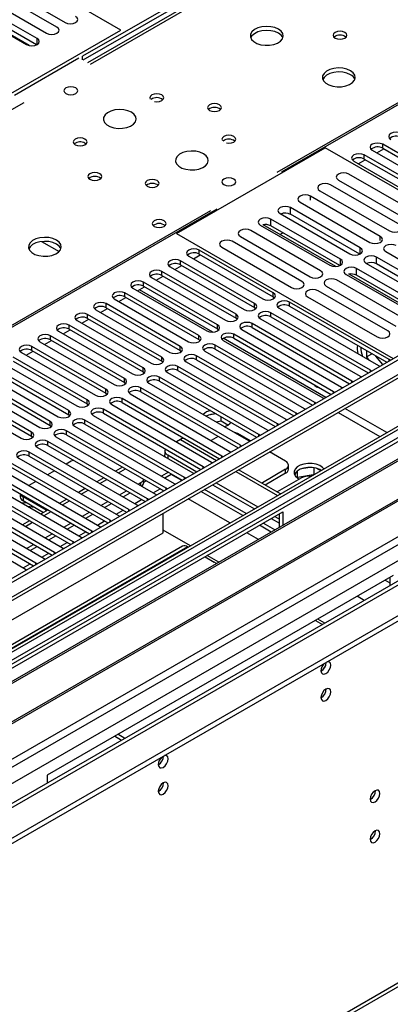
# Model space of a CAD drawing. Units: millimetres. Extents: x 2 to 5882, y 6 to 8322.
# Drawn here: x 2088 to 2201, y 1170 to 1470 of the extents above; entities that cross this region are included whole.
import ezdxf

# ---------------------------------------------------------------- set-up
doc = ezdxf.new("R2010")
doc.units = ezdxf.units.MM
doc.header["$LTSCALE"] = 28

msp = doc.modelspace()

# ---------------------------------------------------------------- linework, layer by layer
at = {"color": 7, "linetype": 'Continuous', "lineweight": 25}
for p, q in [((2432.814, 1643.645), (2108.539, 1456.444)), ((2118.642, 1466.45), (2049.523, 1506.352)), ((2181.928, 1501.76), (2106.975, 1458.49)), ((2181.928, 1500.535), (2107.046, 1457.306)), ((2099.215, 1467.342), (2078.001, 1479.588)), ((2080.476, 1481.017), (2101.689, 1468.771)), ((2074.819, 1477.751), (2096.033, 1465.505)), ((2068.774, 1474.261), (2089.987, 1462.015)), ((2093.169, 1463.852), (2071.956, 1476.098)), ((2092.982, 1461.919), (2083.326, 1467.493)), ((2073.388, 1440.325), (2118.642, 1466.45)), ((2090.772, 1461.721), (2081.696, 1466.96)), ((2167.786, 1423.385), (2242.74, 1466.654)), ((2106.975, 1457.347), (2106.975, 1458.49)), ((2086.292, 1446.632), (2105.915, 1457.959)), ((2107.753, 1431.997), (2108.08, 1431.752)), ((2220.89, 1418.629), (2198.351, 1431.64)), ((2135.613, 1404.403), (2180.868, 1430.528)), ((2246.805, 1392.464), (2180.868, 1430.528)), ((2215.233, 1415.363), (2192.694, 1428.375)), ((2195.169, 1429.803), (2217.708, 1416.792)), ((2196.584, 1428.986), (2198.706, 1430.211)), ((2198.351, 1430.416), (2220.89, 1417.404)), ((2189.512, 1426.538), (2212.051, 1413.526)), ((2190.928, 1425.72), (2193.049, 1426.945)), ((2192.694, 1427.15), (2215.233, 1414.138)), ((2167.786, 1422.976), (2167.786, 1423.385)), ((2209.283, 1410.332), (2188.07, 1422.578)), ((2184.888, 1420.742), (2206.101, 1408.495)), ((2129.673, 1419.343), (2130.001, 1419.098)), ((2179.231, 1417.476), (2200.444, 1405.23)), ((2203.626, 1407.067), (2182.413, 1419.313)), ((2173.185, 1413.986), (2194.398, 1401.74)), ((2197.58, 1403.577), (2176.367, 1415.823)), ((2073.034, 1368.685), (2147.987, 1411.955)), ((2167.138, 1410.495), (2188.351, 1398.248)), ((2191.533, 1400.085), (2170.32, 1412.331)), ((2185.485, 1396.594), (2164.272, 1408.84)), ((2191.346, 1398.152), (2170.32, 1410.29)), ((2135.613, 1404.403), (2201.55, 1366.339)), ((2179.436, 1393.102), (2158.223, 1405.348)), ((2161.09, 1407.003), (2182.303, 1394.757)), ((2184.065, 1394.381), (2162, 1407.118)), ((2185.298, 1394.661), (2164.272, 1406.799)), ((2167.07, 1404.192), (2167.929, 1404.688)), ((2173.779, 1389.836), (2152.566, 1402.082)), ((2155.041, 1403.511), (2176.254, 1391.265)), ((2165.028, 1386.381), (2142.489, 1399.392)), ((2149.384, 1400.246), (2170.597, 1387.999)), ((2199.291, 1398.915), (2220.505, 1386.669)), ((2159.371, 1383.115), (2136.832, 1396.127)), ((2139.307, 1397.555), (2161.846, 1384.544)), ((2140.723, 1396.738), (2142.844, 1397.963)), ((2142.489, 1398.167), (2165.028, 1385.156)), ((2193.244, 1395.424), (2214.457, 1383.178)), ((2217.639, 1385.014), (2196.426, 1397.261)), ((2153.715, 1379.849), (2131.176, 1392.861)), ((2133.65, 1394.29), (2156.189, 1381.278)), ((2135.066, 1393.472), (2137.187, 1394.697)), ((2136.832, 1394.902), (2159.371, 1381.89)), ((2211.592, 1381.523), (2190.378, 1393.769)), ((2217.452, 1383.081), (2196.426, 1395.219)), ((2148.058, 1376.584), (2125.519, 1389.595)), ((2127.994, 1391.024), (2150.533, 1378.013)), ((2129.409, 1390.207), (2131.53, 1391.431)), ((2131.176, 1391.636), (2153.715, 1378.625)), ((2205.542, 1378.031), (2184.329, 1390.277)), ((2187.196, 1391.933), (2208.41, 1379.686)), ((2210.172, 1379.31), (2188.107, 1392.048)), ((2211.405, 1379.59), (2190.378, 1391.728)), ((2122.337, 1387.758), (2144.876, 1374.747)), ((2123.753, 1386.941), (2125.874, 1388.166)), ((2125.519, 1388.371), (2148.058, 1375.359)), ((2199.885, 1374.765), (2178.672, 1387.012)), ((2181.147, 1388.44), (2202.36, 1376.194)), ((2116.68, 1384.493), (2139.219, 1371.481)), ((2118.096, 1383.675), (2120.217, 1384.9)), ((2142.401, 1373.318), (2119.862, 1386.33)), ((2119.862, 1385.105), (2142.401, 1372.093)), ((2165.028, 1385.156), (2165.422, 1384.85)), ((2200.295, 1366.022), (2169.978, 1383.523)), ((2175.49, 1385.175), (2196.703, 1372.929)), ((2111.023, 1381.227), (2133.562, 1368.216)), ((2112.439, 1380.41), (2114.56, 1381.634)), ((2136.744, 1370.053), (2114.205, 1383.064)), ((2114.205, 1381.839), (2136.744, 1368.828)), ((2159.371, 1381.89), (2159.765, 1381.584)), ((2166.796, 1381.686), (2197.113, 1364.185)), ((2169.978, 1382.299), (2199.587, 1365.206)), ((2105.366, 1377.962), (2127.905, 1364.95)), ((2106.782, 1377.144), (2108.903, 1378.369)), ((2131.087, 1366.787), (2108.548, 1379.799)), ((2108.548, 1378.574), (2131.087, 1365.562)), ((2153.715, 1378.625), (2154.108, 1378.319)), ((2161.139, 1378.421), (2191.456, 1360.919)), ((2194.638, 1362.756), (2164.321, 1380.258)), ((2164.321, 1379.033), (2193.93, 1361.94)), ((2219.228, 1376.544), (898.883, 614.325)), ((2220.289, 1375.932), (898.883, 613.1)), ((2099.709, 1374.696), (2122.248, 1361.684)), ((2101.125, 1373.879), (2103.246, 1375.103)), ((2125.43, 1363.521), (2102.891, 1376.533)), ((2102.891, 1375.308), (2125.43, 1362.297)), ((2148.058, 1375.359), (2148.451, 1375.053)), ((2155.482, 1375.155), (2185.8, 1357.653)), ((2188.981, 1359.49), (2158.664, 1376.992)), ((2158.664, 1375.767), (2188.273, 1358.674)), ((2094.052, 1371.43), (2116.591, 1358.419)), ((2095.468, 1370.613), (2097.589, 1371.838)), ((2119.774, 1360.256), (2097.234, 1373.267)), ((2097.234, 1372.042), (2119.774, 1359.031)), ((2142.401, 1372.093), (2142.794, 1371.787)), ((2149.825, 1371.889), (2180.143, 1354.388)), ((2183.325, 1356.225), (2153.008, 1373.726)), ((2153.008, 1372.502), (2182.617, 1355.409)), ((897.822, 534.52), (2346.861, 1371.032)), ((897.822, 532.887), (2346.861, 1369.399)), ((898.883, 607.595), (2219.668, 1370.067)), ((2089.811, 1367.347), (2091.932, 1368.572)), ((2114.117, 1356.99), (2091.578, 1370.002)), ((2091.578, 1368.777), (2114.117, 1355.765)), ((2136.744, 1368.828), (2137.137, 1368.522)), ((2144.169, 1368.624), (2174.486, 1351.122)), ((2177.668, 1352.959), (2147.351, 1370.461)), ((2147.351, 1369.236), (2176.96, 1352.143)), ((2193.384, 1368.787), (2193.384, 1366.863)), ((2240.886, 1367.609), (898.883, 592.887)), ((2108.46, 1353.724), (2085.921, 1366.736)), ((2085.921, 1365.511), (2108.46, 1352.5)), ((2088.396, 1368.165), (2110.935, 1355.153)), ((2131.087, 1365.562), (2131.48, 1365.256)), ((2138.512, 1365.358), (2168.829, 1347.857)), ((2172.011, 1349.693), (2141.694, 1367.195)), ((2141.694, 1365.97), (2171.303, 1348.877)), ((2193.384, 1366.863), (2195.05, 1367.825)), ((2193.384, 1366.863), (2194.172, 1365.883)), ((2198.381, 1364.51), (2196.293, 1367.107)), ((2200.608, 1365.795), (2200.295, 1366.022)), ((2102.803, 1350.459), (2080.264, 1363.47)), ((2082.739, 1364.899), (2105.278, 1351.887)), ((2166.354, 1346.428), (2136.037, 1363.93)), ((2136.037, 1362.705), (2165.646, 1345.612)), ((2194.952, 1362.529), (2194.638, 1362.756)), ((2197.113, 1364.185), (2197.506, 1364.004)), ((2235.138, 1360.827), (2012.4, 1232.243)), ((2235.138, 1359.602), (2013.46, 1231.63)), ((2097.146, 1347.193), (2074.607, 1360.205)), ((2077.082, 1361.633), (2099.621, 1348.622)), ((2080.264, 1362.245), (2102.803, 1349.234)), ((2125.43, 1362.297), (2125.824, 1361.99)), ((2160.697, 1343.162), (2130.38, 1360.664)), ((2130.38, 1359.439), (2159.989, 1342.346)), ((2132.855, 1362.093), (2163.172, 1344.591)), ((2189.295, 1359.264), (2188.981, 1359.49)), ((2191.456, 1360.919), (2191.849, 1360.738)), ((2239.729, 1356.952), (2018.051, 1228.98)), ((2240.246, 1356.654), (2018.568, 1228.682)), ((2091.489, 1343.928), (2068.95, 1356.939)), ((2071.425, 1358.368), (2093.964, 1345.356)), ((2074.607, 1358.98), (2097.146, 1345.968)), ((2119.774, 1359.031), (2120.167, 1358.725)), ((2155.04, 1339.897), (2124.723, 1357.398)), ((2127.198, 1358.827), (2157.515, 1341.325)), ((2185.8, 1357.653), (2186.192, 1357.473)), ((2065.768, 1355.102), (2088.307, 1342.091)), ((2068.95, 1355.714), (2091.489, 1342.703)), ((2114.117, 1355.765), (2114.51, 1355.459)), ((2149.384, 1336.631), (2119.066, 1354.133)), ((2121.541, 1355.561), (2151.858, 1338.06)), ((2124.723, 1356.173), (2154.332, 1339.081)), ((2180.143, 1354.388), (2180.535, 1354.207)), ((2183.638, 1355.998), (2183.325, 1356.225)), ((2250.342, 1350.825), (2028.665, 1222.853)), ((2250.86, 1350.526), (2029.182, 1222.554)), ((2108.46, 1352.5), (2108.853, 1352.194)), ((2143.727, 1333.365), (2113.41, 1350.867)), ((2115.884, 1352.296), (2146.202, 1334.794)), ((2119.066, 1352.908), (2148.675, 1335.815)), ((2174.486, 1351.122), (2174.878, 1350.941)), ((2177.981, 1352.733), (2177.668, 1352.959)), ((2102.803, 1349.234), (2103.196, 1348.928)), ((2138.07, 1330.1), (2107.753, 1347.601)), ((2110.227, 1349.03), (2140.545, 1331.528)), ((2113.41, 1349.642), (2143.019, 1332.549)), ((2147.702, 1349.439), (2145.315, 1349.07)), ((2149.17, 1347.217), (2149.17, 1348.592)), ((2168.829, 1347.857), (2169.221, 1347.676)), ((2172.324, 1349.467), (2172.011, 1349.693)), ((2284.83, 1345.795), (898.883, 545.705)), ((2038.562, 1217.139), (2261.301, 1345.724)), ((2097.146, 1345.968), (2097.539, 1345.662)), ((2104.571, 1345.764), (2134.888, 1328.263)), ((2107.753, 1346.377), (2137.362, 1329.284)), ((2149.17, 1347.217), (2147.702, 1346.99)), ((2151.204, 1346.043), (2149.17, 1347.217)), ((2150.152, 1345.576), (2151.169, 1346.023)), ((2163.172, 1344.591), (2163.564, 1344.41)), ((2166.667, 1346.201), (2166.354, 1346.428)), ((2091.489, 1342.703), (2091.882, 1342.397)), ((2098.914, 1342.499), (2129.231, 1324.997)), ((2132.413, 1326.834), (2102.096, 1344.336)), ((2102.096, 1343.111), (2131.705, 1326.018)), ((2136.802, 1341.664), (2135.552, 1340.942)), ((2148.28, 1342.574), (2146.159, 1341.35)), ((2158.057, 1341.231), (2154.126, 1343.5)), ((2161.01, 1342.936), (2160.697, 1343.162)), ((2093.257, 1339.233), (2123.574, 1321.731)), ((2126.756, 1323.568), (2096.439, 1341.07)), ((2096.439, 1339.845), (2126.048, 1322.752)), ((2155.354, 1339.67), (2155.04, 1339.897)), ((2157.515, 1341.325), (2157.908, 1341.145)), ((2087.6, 1335.968), (2117.917, 1318.466)), ((2121.099, 1320.303), (2090.782, 1337.804)), ((2090.782, 1336.58), (2120.391, 1319.487)), ((2132.034, 1338.194), (2132.034, 1336.969)), ((2132.913, 1336.969), (2141.794, 1331.842)), ((2149.697, 1336.404), (2149.384, 1336.631)), ((2151.858, 1338.06), (2152.251, 1337.879)), ((2168.799, 1335.03), (2163.886, 1337.866)), ((2081.943, 1332.702), (2112.26, 1315.2)), ((2115.442, 1317.037), (2085.125, 1334.539)), ((2085.125, 1333.314), (2114.734, 1316.221)), ((2103.577, 1335.081), (2102.013, 1334.178)), ((2119.165, 1333.257), (2117.044, 1332.033)), ((2144.04, 1333.139), (2143.727, 1333.365)), ((2146.202, 1334.794), (2146.594, 1334.613)), ((2167.251, 1325.1), (2154.513, 1332.454)), ((2168.799, 1332.58), (2161.728, 1328.498)), ((2169.678, 1332.58), (2169.678, 1333.805)), ((2176.234, 1333.15), (2173.6, 1332.742)), ((2177.455, 1330.991), (2177.455, 1333.036)), ((2179.488, 1332.165), (2178.348, 1332.823)), ((2076.286, 1329.436), (2106.604, 1311.935)), ((2109.786, 1313.771), (2079.468, 1331.273)), ((2079.468, 1330.048), (2109.077, 1312.955)), ((2098.477, 1332.137), (2096.356, 1330.913)), ((2113.508, 1329.992), (2111.387, 1328.767)), ((2125.669, 1328.551), (2125.669, 1329.503)), ((2129.414, 1331.423), (2129.426, 1331.43)), ((2129.426, 1331.43), (2131.017, 1330.511)), ((2129.426, 1331.416), (2129.426, 1331.43)), ((2133.126, 1331.729), (2131.017, 1330.511)), ((2131.017, 1330.498), (2131.017, 1330.511)), ((2134.022, 1331.021), (2132.066, 1329.892)), ((2134.022, 1331.021), (2134.022, 1331.212)), ((2137.197, 1329.188), (2134.022, 1331.021)), ((2138.383, 1329.873), (2138.07, 1330.1)), ((2140.545, 1331.528), (2140.937, 1331.348)), ((2168.799, 1331.356), (2162.607, 1327.781)), ((2166.324, 1325.845), (2173.395, 1329.927)), ((2172.053, 1331.849), (2171.568, 1330.804)), ((2172.38, 1330.104), (2172.318, 1329.971)), ((2172.38, 1330.104), (2172.38, 1332.118)), ((2177.214, 1330.852), (2172.38, 1330.104)), ((2104.129, 1310.506), (2073.812, 1328.008)), ((2073.812, 1326.783), (2103.421, 1309.69)), ((2092.821, 1328.872), (2090.7, 1327.647)), ((2107.851, 1326.726), (2105.73, 1325.501)), ((2123.933, 1328.056), (2124.79, 1328.551)), ((2132.726, 1326.608), (2132.413, 1326.834)), ((2134.888, 1328.263), (2135.28, 1328.082)), ((2156.825, 1319.082), (2144.087, 1326.436)), ((2146.563, 1327.865), (2159.301, 1320.511)), ((2147.624, 1328.477), (2160.362, 1321.123)), ((2161.728, 1328.498), (2161.554, 1328.39)), ((2098.472, 1307.24), (2068.155, 1324.742)), ((2068.155, 1323.517), (2097.764, 1306.424)), ((2070.629, 1326.171), (2100.947, 1308.669)), ((2088.026, 1325.108), (2088.026, 1324.161)), ((2095.975, 1320.08), (2088.904, 1324.162)), ((2102.194, 1323.46), (2100.073, 1322.236)), ((2118.276, 1324.79), (2120.397, 1326.015)), ((2119.337, 1324.178), (2121.458, 1325.402)), ((2127.069, 1323.342), (2126.756, 1323.568)), ((2129.231, 1324.997), (2129.623, 1324.816)), ((2131.547, 1325.927), (2131.547, 1326.109)), ((2155.765, 1318.469), (2143.026, 1325.823)), ((2166.136, 1325.744), (2166.324, 1325.845)), ((2092.815, 1303.975), (2062.498, 1321.476)), ((2064.973, 1322.905), (2095.29, 1305.403)), ((2095.096, 1319.362), (2088.904, 1322.937)), ((2112.619, 1321.524), (2114.74, 1322.749)), ((2113.68, 1320.912), (2115.801, 1322.137)), ((2123.574, 1321.731), (2123.966, 1321.551)), ((2059.316, 1319.639), (2089.633, 1302.138)), ((2062.498, 1320.252), (2092.107, 1303.159)), ((2062.604, 1258.775), (2167.963, 1319.598)), ((2096.537, 1320.195), (2094.416, 1318.97)), ((2096.15, 1319.971), (2095.975, 1320.08)), ((2106.962, 1318.259), (2109.083, 1319.483)), ((2108.023, 1317.646), (2110.144, 1318.871)), ((2117.917, 1318.466), (2118.31, 1318.285)), ((2121.412, 1320.076), (2121.099, 1320.303)), ((2131.547, 1313.262), (2131.547, 1319.196)), ((2164.423, 1317.554), (2166.902, 1316.123)), ((2165.484, 1318.167), (2166.902, 1317.348)), ((2166.902, 1314.911), (2166.902, 1318.985)), ((2167.963, 1319.598), (2167.963, 1315.523)), ((2090.881, 1316.929), (2088.759, 1315.704)), ((2101.305, 1314.993), (2103.426, 1316.218)), ((2102.366, 1314.381), (2104.487, 1315.605)), ((2112.26, 1315.2), (2112.653, 1315.019)), ((2115.756, 1316.811), (2115.442, 1317.037)), ((2164.416, 1313.475), (2160.887, 1315.512)), ((2165.477, 1314.087), (2161.948, 1316.125)), ((898.883, 601.66), (2131.547, 1313.262)), ((2095.648, 1311.728), (2097.77, 1312.952)), ((2096.709, 1311.115), (2098.83, 1312.34)), ((2106.604, 1311.935), (2106.996, 1311.754)), ((2110.099, 1313.545), (2109.786, 1313.771)), ((2139.852, 1309.283), (2131.547, 1314.078)), ((2137.472, 1309.133), (2077.368, 1274.435)), ((2089.991, 1308.462), (2092.113, 1309.686)), ((2091.052, 1307.85), (2093.174, 1309.074)), ((2100.947, 1308.669), (2101.339, 1308.488)), ((2104.442, 1310.279), (2104.129, 1310.506)), ((2138.972, 1308.984), (2139.153, 1308.88)), ((2095.29, 1305.403), (2095.682, 1305.223)), ((2098.785, 1307.014), (2098.472, 1307.24)), ((2144.275, 1305.923), (2147.103, 1304.29)), ((2148.503, 1304.289), (2144.974, 1306.326)), ((2093.128, 1303.748), (2092.815, 1303.975)), ((2089.633, 1302.138), (2090.025, 1301.957)), ((2201.551, 1300.208), (2096.192, 1239.385)), ((2200.49, 1299.596), (2200.49, 1297.106)), ((2177.862, 1286.533), (2180.019, 1285.288)), ((2180.718, 1285.692), (2178.562, 1286.937)), ((2119.914, 1250.591), (2117.758, 1251.836)), ((2118.854, 1249.978), (2116.697, 1251.223)), ((2096.192, 1239.385), (2096.192, 1236.896)), ((891.087, 417.58), (2281.613, 1220.313))]:
    msp.add_line(p, q, dxfattribs=at)
at = {"color": 8, "linetype": 'Continuous', "lineweight": 25}
for p, q in [((2434.189, 1643.508), (2109.344, 1455.98)), ((2166.266, 1423.119), (2491.111, 1610.648)), ((2093.169, 1462.015), (2093.169, 1463.852)), ((2089.121, 1444.305), (1763.852, 1256.531)), ((2198.351, 1430.416), (2198.351, 1431.64)), ((2192.694, 1427.15), (2192.694, 1428.375)), ((2176.367, 1414.595), (2176.367, 1415.823)), ((1820.774, 1223.67), (2146.043, 1411.444)), ((2170.32, 1410.29), (2170.32, 1412.331)), ((2164.272, 1406.799), (2164.272, 1408.84)), ((2094.535, 1401.985), (2099.856, 1398.913)), ((2197.58, 1402.349), (2197.58, 1403.577)), ((2142.489, 1398.167), (2142.489, 1399.392)), ((2191.533, 1398.248), (2191.533, 1400.085)), ((2136.832, 1394.902), (2136.832, 1396.127)), ((2185.485, 1394.757), (2185.485, 1396.594)), ((2196.426, 1395.219), (2196.426, 1397.261)), ((2131.176, 1391.636), (2131.176, 1392.861)), ((2190.378, 1391.728), (2190.378, 1393.769)), ((2125.519, 1388.371), (2125.519, 1389.595)), ((2146.615, 1374.369), (2124.295, 1387.254)), ((2165.028, 1385.156), (2165.028, 1386.381)), ((2119.862, 1385.105), (2119.862, 1386.33)), ((2169.978, 1382.299), (2169.978, 1383.523)), ((2114.205, 1381.839), (2114.205, 1383.064)), ((2159.371, 1381.89), (2159.371, 1383.115)), ((2108.548, 1378.574), (2108.548, 1379.799)), ((2153.715, 1378.625), (2153.715, 1379.849)), ((2164.321, 1379.033), (2164.321, 1380.258)), ((2102.891, 1375.308), (2102.891, 1376.533)), ((2148.058, 1375.359), (2148.058, 1376.584)), ((2158.664, 1375.767), (2158.664, 1376.992)), ((2220.289, 1371.441), (898.883, 608.61)), ((2097.234, 1372.042), (2097.234, 1373.267)), ((2142.401, 1372.093), (2142.401, 1373.318)), ((2181.038, 1354.497), (2149.838, 1372.509)), ((2153.008, 1372.502), (2153.008, 1373.726)), ((2091.578, 1368.777), (2091.578, 1370.002)), ((2136.744, 1368.828), (2136.744, 1370.053)), ((2147.351, 1369.236), (2147.351, 1370.461)), ((2242.386, 1367.461), (898.883, 591.873)), ((2131.087, 1365.562), (2131.087, 1366.787)), ((2141.694, 1365.97), (2141.694, 1367.195)), ((2200.295, 1365.614), (2200.295, 1366.022)), ((2125.43, 1362.297), (2125.43, 1363.521)), ((2136.037, 1362.705), (2136.037, 1363.93)), ((2194.638, 1362.349), (2194.638, 1362.756)), ((2119.774, 1359.031), (2119.774, 1360.256)), ((2130.38, 1359.439), (2130.38, 1360.664)), ((2188.981, 1359.083), (2188.981, 1359.49)), ((2114.117, 1355.765), (2114.117, 1356.99)), ((2124.723, 1356.173), (2124.723, 1357.398)), ((2108.46, 1352.5), (2108.46, 1353.724)), ((2119.066, 1352.908), (2119.066, 1354.133)), ((2183.325, 1355.817), (2183.325, 1356.225)), ((2102.803, 1349.234), (2102.803, 1350.459)), ((2113.41, 1349.642), (2113.41, 1350.867)), ((2177.668, 1352.552), (2177.668, 1352.959)), ((2199.606, 1343.778), (2186.867, 1351.132)), ((898.883, 556.767), (2272.792, 1349.908)), ((2107.753, 1346.377), (2107.753, 1347.601)), ((2172.011, 1349.286), (2172.011, 1349.693)), ((2184.746, 1349.907), (2197.484, 1342.554)), ((898.883, 551.868), (2274.913, 1346.233)), ((898.883, 544.521), (2286.58, 1345.622)), ((2097.146, 1345.968), (2097.146, 1347.193)), ((2166.354, 1346.021), (2166.354, 1346.428)), ((2091.489, 1342.703), (2091.489, 1343.928)), ((2102.096, 1343.111), (2102.096, 1344.336)), ((2136.802, 1341.664), (2147.805, 1335.312)), ((2160.697, 1342.755), (2160.697, 1343.162)), ((2096.439, 1339.845), (2096.439, 1341.07)), ((2155.04, 1339.489), (2155.04, 1339.897)), ((2090.782, 1336.58), (2090.782, 1337.804)), ((2132.913, 1336.969), (2132.913, 1335.934)), ((2149.384, 1336.224), (2149.384, 1336.631)), ((2117.922, 1331.525), (2120.043, 1332.75)), ((2143.727, 1332.958), (2143.727, 1333.365)), ((2168.799, 1331.356), (2168.799, 1332.58)), ((2112.265, 1328.26), (2114.386, 1329.484)), ((2138.07, 1329.692), (2138.07, 1330.1)), ((2153.634, 1331.947), (2166.373, 1324.593)), ((2124.79, 1327.561), (2124.79, 1328.551)), ((2125.669, 1328.648), (2126.409, 1329.076)), ((2128.53, 1325.402), (2130.652, 1326.626)), ((2132.413, 1326.427), (2132.413, 1326.834)), ((2161.728, 1328.289), (2161.728, 1328.498)), ((2088.904, 1324.162), (2088.904, 1322.937)), ((2106.609, 1324.994), (2108.73, 1326.219)), ((2122.873, 1322.136), (2124.995, 1323.36)), ((2126.756, 1323.161), (2126.756, 1323.568)), ((2151.875, 1316.224), (2139.136, 1323.578)), ((2100.952, 1321.729), (2103.073, 1322.953)), ((2095.295, 1318.463), (2097.416, 1319.687)), ((2095.975, 1319.87), (2095.975, 1320.08)), ((2117.217, 1318.87), (2119.338, 1320.095)), ((2121.099, 1319.895), (2121.099, 1320.303)), ((2089.638, 1315.197), (2091.759, 1316.422)), ((2111.56, 1315.605), (2113.681, 1316.829)), ((2115.442, 1316.63), (2115.442, 1317.037)), ((2105.903, 1312.339), (2108.024, 1313.564)), ((2109.786, 1313.364), (2109.786, 1313.771)), ((2160.526, 1311.23), (2156.997, 1313.267)), ((2138.972, 1308.984), (2078.868, 1274.287)), ((2100.246, 1309.073), (2102.367, 1310.298)), ((2104.129, 1310.099), (2104.129, 1310.506)), ((2094.589, 1305.808), (2096.71, 1307.032)), ((2098.472, 1306.833), (2098.472, 1307.24)), ((2088.932, 1302.542), (2091.054, 1303.767)), ((2092.815, 1303.567), (2092.815, 1303.975)), ((2199.07, 1298.776), (2200.49, 1297.957)), ((2192.741, 1292.633), (2190.585, 1293.877)), ((891.812, 419.183), (2282.338, 1221.916))]:
    msp.add_line(p, q, dxfattribs=at)
at = {"color": 7, "linetype": 'Continuous', "lineweight": 25, "flags": 128}
for points in [[(2101.689, 1468.771), (2102.419, 1468.489), (2103.28, 1468.39), (2104.142, 1468.489), (2104.871, 1468.771), (2105.359, 1469.192), (2105.53, 1469.689), (2105.359, 1470.186), (2104.871, 1470.608)], [(2166.617, 1466.717), (2165.532, 1467.192), (2164.266, 1467.48), (2162.911, 1467.56), (2161.569, 1467.427), (2160.339, 1467.089), (2159.313, 1466.573), (2158.566, 1465.915), (2158.154, 1465.166), (2158.108, 1464.38), (2158.43, 1463.617), (2159.098, 1462.931), (2160.061, 1462.376), (2161.247, 1461.99), (2162.57, 1461.804), (2163.931, 1461.831), (2165.229, 1462.069), (2166.368, 1462.5), (2167.263, 1463.092), (2167.847, 1463.802), (2168.079, 1464.577), (2167.94, 1465.359), (2167.44, 1466.09), (2166.617, 1466.717)], [(2096.033, 1465.505), (2096.763, 1465.224), (2097.624, 1465.125), (2098.485, 1465.224), (2099.215, 1465.505), (2099.702, 1465.927), (2099.874, 1466.424), (2099.702, 1466.921), (2099.215, 1467.342)], [(2166.617, 1465.492), (2165.532, 1465.967), (2164.266, 1466.255), (2162.911, 1466.335), (2161.569, 1466.202), (2160.339, 1465.864), (2159.313, 1465.348), (2158.566, 1464.69), (2158.195, 1464.063)], [(2186.841, 1465.737), (2186.159, 1466), (2185.356, 1466.092), (2184.552, 1466), (2183.871, 1465.737), (2183.415, 1465.344), (2183.256, 1464.88), (2183.415, 1464.416), (2183.871, 1464.022), (2184.552, 1463.76), (2185.356, 1463.667), (2186.159, 1463.76), (2186.841, 1464.022), (2187.296, 1464.416), (2187.456, 1464.88), (2187.296, 1465.344), (2186.841, 1465.737)], [(2089.987, 1462.015), (2090.717, 1461.733), (2091.578, 1461.635), (2092.439, 1461.733), (2093.169, 1462.015), (2093.657, 1462.436), (2093.828, 1462.934), (2093.657, 1463.431), (2093.169, 1463.852)], [(2188.538, 1454.062), (2187.453, 1454.537), (2186.186, 1454.826), (2184.831, 1454.906), (2183.489, 1454.772), (2182.26, 1454.435), (2181.233, 1453.918), (2180.487, 1453.261), (2180.075, 1452.512), (2180.028, 1451.726), (2180.351, 1450.962), (2181.018, 1450.277), (2181.981, 1449.721), (2183.168, 1449.336), (2184.491, 1449.15), (2185.852, 1449.177), (2187.149, 1449.415), (2188.288, 1449.846), (2189.183, 1450.438), (2189.768, 1451.148), (2189.999, 1451.923), (2189.86, 1452.705), (2189.36, 1453.436), (2188.538, 1454.062)], [(2188.538, 1452.837), (2187.453, 1453.312), (2186.186, 1453.601), (2184.831, 1453.681), (2183.489, 1453.548), (2182.26, 1453.21), (2181.233, 1452.693), (2180.487, 1452.036), (2180.116, 1451.409)], [(2101.955, 1447.101), (2102.636, 1446.838), (2103.44, 1446.746), (2104.243, 1446.838), (2104.924, 1447.101), (2105.38, 1447.494), (2105.539, 1447.958), (2105.38, 1448.422), (2104.924, 1448.816), (2104.243, 1449.078), (2103.439, 1449.171), (2102.636, 1449.078), (2101.955, 1448.816), (2101.5, 1448.422), (2101.34, 1447.958), (2101.499, 1447.494), (2101.955, 1447.101)], [(2131.087, 1446.693), (2130.406, 1446.956), (2129.603, 1447.048), (2128.799, 1446.956), (2128.118, 1446.693), (2127.662, 1446.3), (2127.503, 1445.836), (2127.627, 1445.425)], [(2128.892, 1444.695), (2129.603, 1444.623), (2130.406, 1444.716), (2131.087, 1444.978), (2131.543, 1445.372), (2131.703, 1445.836), (2131.543, 1446.3), (2131.087, 1446.693)], [(2148.657, 1443.694), (2147.975, 1443.957), (2147.172, 1444.049), (2146.368, 1443.957), (2145.687, 1443.694), (2145.232, 1443.301), (2145.072, 1442.837), (2145.232, 1442.373), (2145.687, 1441.979), (2146.368, 1441.717), (2147.172, 1441.624), (2147.975, 1441.717), (2148.657, 1441.979), (2149.112, 1442.373), (2149.272, 1442.837), (2149.112, 1443.301), (2148.657, 1443.694)], [(2121.895, 1441.386), (2120.81, 1441.861), (2119.543, 1442.15), (2118.189, 1442.23), (2116.847, 1442.096), (2115.617, 1441.759), (2114.591, 1441.242), (2113.844, 1440.585), (2113.432, 1439.836), (2113.386, 1439.05), (2113.708, 1438.286), (2114.375, 1437.601), (2115.338, 1437.045), (2116.525, 1436.66), (2117.848, 1436.474), (2119.209, 1436.501), (2120.507, 1436.739), (2121.646, 1437.17), (2122.54, 1437.762), (2123.125, 1438.472), (2123.357, 1439.247), (2123.217, 1440.029), (2122.718, 1440.76), (2121.895, 1441.386)], [(2153.008, 1434.038), (2152.326, 1434.301), (2151.523, 1434.394), (2150.719, 1434.301), (2150.038, 1434.038), (2149.583, 1433.645), (2149.423, 1433.181), (2149.547, 1432.771)], [(2204.008, 1434.906), (2203.278, 1435.188), (2202.417, 1435.286), (2201.556, 1435.188), (2200.826, 1434.906), (2200.338, 1434.485), (2200.167, 1433.988), (2200.338, 1433.491), (2200.826, 1433.069)], [(2107.753, 1433.222), (2107.072, 1433.485), (2106.268, 1433.577), (2105.464, 1433.485), (2104.783, 1433.222), (2104.328, 1432.829), (2104.168, 1432.365), (2104.328, 1431.901), (2104.783, 1431.508), (2105.464, 1431.245), (2106.268, 1431.153), (2107.072, 1431.245), (2107.753, 1431.508), (2108.208, 1431.901), (2108.368, 1432.365), (2108.208, 1432.829), (2107.753, 1433.222)], [(2150.812, 1432.041), (2151.523, 1431.969), (2152.327, 1432.061), (2153.008, 1432.324), (2153.463, 1432.717), (2153.623, 1433.181), (2153.463, 1433.645), (2153.008, 1434.038)], [(2198.351, 1431.64), (2197.621, 1431.922), (2196.76, 1432.021), (2195.899, 1431.922), (2195.169, 1431.64), (2194.681, 1431.219), (2194.51, 1430.722), (2194.681, 1430.225), (2195.169, 1429.803)], [(2143.815, 1428.732), (2142.73, 1429.207), (2141.464, 1429.495), (2140.109, 1429.576), (2138.767, 1429.442), (2137.538, 1429.104), (2136.511, 1428.588), (2135.764, 1427.931), (2135.352, 1427.181), (2135.306, 1426.396), (2135.628, 1425.632), (2136.296, 1424.947), (2137.259, 1424.391), (2138.446, 1424.006), (2139.768, 1423.82), (2141.129, 1423.846), (2142.427, 1424.084), (2143.566, 1424.515), (2144.461, 1425.108), (2145.046, 1425.818), (2145.277, 1426.592), (2145.138, 1427.374), (2144.638, 1428.106), (2143.815, 1428.732)], [(2192.694, 1428.375), (2191.964, 1428.656), (2191.103, 1428.755), (2190.242, 1428.656), (2189.512, 1428.375), (2189.024, 1427.953), (2188.853, 1427.456), (2189.024, 1426.959), (2189.512, 1426.538)], [(2112.241, 1422.671), (2111.559, 1422.934), (2110.756, 1423.026), (2109.952, 1422.934), (2109.271, 1422.671), (2108.816, 1422.278), (2108.656, 1421.814), (2108.816, 1421.35), (2109.271, 1420.957), (2109.952, 1420.694), (2110.756, 1420.602), (2111.559, 1420.694), (2112.241, 1420.957), (2112.696, 1421.35), (2112.856, 1421.814), (2112.696, 1422.278), (2112.241, 1422.671)], [(2188.07, 1422.578), (2187.34, 1422.86), (2186.479, 1422.959), (2185.618, 1422.86), (2184.888, 1422.578), (2184.4, 1422.157), (2184.229, 1421.66), (2184.4, 1421.163), (2184.888, 1420.742)], [(2129.673, 1420.568), (2128.992, 1420.831), (2128.188, 1420.923), (2127.385, 1420.831), (2126.703, 1420.568), (2126.248, 1420.174), (2126.088, 1419.711), (2126.248, 1419.247), (2126.703, 1418.853), (2127.385, 1418.591), (2128.188, 1418.498), (2128.992, 1418.591), (2129.673, 1418.853), (2130.128, 1419.247), (2130.288, 1419.71), (2130.128, 1420.174), (2129.673, 1420.568)], [(2153.008, 1421.058), (2152.326, 1421.321), (2151.523, 1421.413), (2150.719, 1421.32), (2150.038, 1421.058), (2149.583, 1420.664), (2149.423, 1420.2), (2149.583, 1419.737), (2150.038, 1419.343), (2150.719, 1419.08), (2151.523, 1418.988), (2152.327, 1419.08), (2153.008, 1419.343), (2153.463, 1419.737), (2153.623, 1420.2), (2153.463, 1420.664), (2153.008, 1421.058)], [(2182.413, 1419.313), (2181.683, 1419.594), (2180.822, 1419.693), (2179.961, 1419.594), (2179.231, 1419.313), (2178.743, 1418.891), (2178.572, 1418.394), (2178.743, 1417.897), (2179.231, 1417.476)], [(2176.367, 1415.823), (2175.637, 1416.104), (2174.776, 1416.203), (2173.915, 1416.104), (2173.185, 1415.823), (2172.697, 1415.401), (2172.526, 1414.904), (2172.697, 1414.407), (2173.185, 1413.986)], [(2170.32, 1412.331), (2169.59, 1412.613), (2168.729, 1412.712), (2167.867, 1412.613), (2167.138, 1412.332), (2166.65, 1411.91), (2166.479, 1411.413), (2166.65, 1410.916), (2167.138, 1410.495)], [(2131.795, 1408.322), (2131.113, 1408.584), (2130.31, 1408.677), (2129.506, 1408.584), (2128.825, 1408.322), (2128.369, 1407.928), (2128.21, 1407.464), (2128.37, 1407), (2128.825, 1406.607), (2129.506, 1406.344), (2130.31, 1406.252), (2131.113, 1406.344), (2131.795, 1406.607), (2132.25, 1407), (2132.41, 1407.464), (2132.25, 1407.928), (2131.795, 1408.322)], [(2164.272, 1408.84), (2163.542, 1409.122), (2162.681, 1409.221), (2161.82, 1409.122), (2161.09, 1408.84), (2160.602, 1408.419), (2160.431, 1407.922), (2160.602, 1407.425), (2161.09, 1407.003)], [(2158.223, 1405.348), (2157.493, 1405.63), (2156.632, 1405.729), (2155.771, 1405.63), (2155.041, 1405.348), (2154.553, 1404.927), (2154.382, 1404.43), (2154.553, 1403.933), (2155.041, 1403.511)], [(2200.444, 1405.23), (2201.174, 1404.948), (2202.035, 1404.849), (2202.896, 1404.948), (2203.626, 1405.23), (2204.114, 1405.651), (2204.285, 1406.148), (2204.114, 1406.645), (2203.626, 1407.067)], [(2099.089, 1402.424), (2098.003, 1402.899), (2096.737, 1403.188), (2095.382, 1403.268), (2094.04, 1403.135), (2092.811, 1402.797), (2091.784, 1402.28), (2091.038, 1401.623), (2090.626, 1400.874), (2090.579, 1400.088), (2090.902, 1399.324), (2091.569, 1398.639), (2092.532, 1398.083), (2093.719, 1397.698), (2095.042, 1397.512), (2096.403, 1397.539), (2097.7, 1397.777), (2098.839, 1398.208), (2099.734, 1398.8), (2100.319, 1399.51), (2100.55, 1400.285), (2100.411, 1401.067), (2099.911, 1401.798), (2099.089, 1402.424)], [(2099.089, 1401.2), (2098.003, 1401.675), (2096.737, 1401.963), (2095.382, 1402.043), (2094.04, 1401.91), (2092.811, 1401.572), (2091.784, 1401.056), (2091.038, 1400.398), (2090.667, 1399.771)], [(2152.566, 1402.082), (2151.836, 1402.364), (2150.975, 1402.463), (2150.114, 1402.364), (2149.384, 1402.082), (2148.896, 1401.661), (2148.725, 1401.164), (2148.896, 1400.667), (2149.384, 1400.246)], [(2194.398, 1401.74), (2195.128, 1401.458), (2195.989, 1401.359), (2196.85, 1401.458), (2197.58, 1401.74), (2198.068, 1402.161), (2198.239, 1402.658), (2198.068, 1403.155), (2197.58, 1403.577)], [(2142.489, 1399.392), (2141.759, 1399.674), (2140.898, 1399.773), (2140.037, 1399.674), (2139.307, 1399.392), (2138.82, 1398.971), (2138.648, 1398.474), (2138.82, 1397.977), (2139.307, 1397.555)], [(2188.351, 1398.248), (2189.081, 1397.967), (2189.942, 1397.868), (2190.803, 1397.967), (2191.533, 1398.248), (2192.02, 1398.67), (2192.192, 1399.167), (2192.021, 1399.664), (2191.533, 1400.085)], [(2202.473, 1400.752), (2201.743, 1401.033), (2200.882, 1401.132), (2200.021, 1401.033), (2199.292, 1400.752), (2198.804, 1400.33), (2198.632, 1399.833), (2198.804, 1399.336), (2199.291, 1398.915)], [(2136.832, 1396.127), (2136.102, 1396.408), (2135.241, 1396.507), (2134.38, 1396.408), (2133.651, 1396.127), (2133.163, 1395.705), (2132.991, 1395.208), (2133.163, 1394.711), (2133.65, 1394.29)], [(2182.303, 1394.757), (2183.033, 1394.476), (2183.894, 1394.377), (2184.755, 1394.476), (2185.485, 1394.757), (2185.973, 1395.179), (2186.144, 1395.676), (2185.973, 1396.173), (2185.485, 1396.594)], [(2196.426, 1397.261), (2195.696, 1397.542), (2194.835, 1397.641), (2193.974, 1397.542), (2193.244, 1397.261), (2192.756, 1396.839), (2192.585, 1396.342), (2192.756, 1395.845), (2193.244, 1395.424)], [(2131.176, 1392.861), (2130.446, 1393.143), (2129.585, 1393.241), (2128.724, 1393.143), (2127.994, 1392.861), (2127.506, 1392.44), (2127.335, 1391.943), (2127.506, 1391.445), (2127.994, 1391.024)], [(2176.254, 1391.265), (2176.984, 1390.984), (2177.845, 1390.885), (2178.706, 1390.984), (2179.436, 1391.265), (2179.924, 1391.686), (2180.095, 1392.184), (2179.924, 1392.681), (2179.436, 1393.102)], [(2190.378, 1393.769), (2189.648, 1394.051), (2188.787, 1394.15), (2187.926, 1394.051), (2187.196, 1393.769), (2186.709, 1393.348), (2186.537, 1392.851), (2186.709, 1392.354), (2187.196, 1391.933)], [(2125.519, 1389.595), (2124.789, 1389.877), (2123.928, 1389.976), (2123.067, 1389.877), (2122.337, 1389.595), (2121.849, 1389.174), (2121.678, 1388.677), (2121.849, 1388.18), (2122.337, 1387.758)], [(2170.597, 1387.999), (2171.327, 1387.718), (2172.188, 1387.619), (2173.049, 1387.718), (2173.779, 1387.999), (2174.267, 1388.421), (2174.438, 1388.918), (2174.267, 1389.415), (2173.779, 1389.836)], [(2184.329, 1390.277), (2183.599, 1390.559), (2182.738, 1390.658), (2181.877, 1390.559), (2181.147, 1390.277), (2180.659, 1389.856), (2180.488, 1389.359), (2180.659, 1388.862), (2181.147, 1388.44)], [(2119.862, 1386.33), (2119.132, 1386.611), (2118.271, 1386.71), (2117.41, 1386.611), (2116.68, 1386.33), (2116.192, 1385.908), (2116.021, 1385.411), (2116.192, 1384.914), (2116.68, 1384.493)], [(2161.846, 1384.544), (2162.576, 1384.262), (2163.437, 1384.163), (2164.298, 1384.262), (2165.028, 1384.544), (2165.516, 1384.965), (2165.687, 1385.462), (2165.516, 1385.959), (2165.028, 1386.381)], [(2178.672, 1387.012), (2177.942, 1387.293), (2177.081, 1387.392), (2176.22, 1387.293), (2175.49, 1387.012), (2175.003, 1386.59), (2174.831, 1386.093), (2175.002, 1385.596), (2175.49, 1385.175)], [(2114.205, 1383.064), (2113.475, 1383.346), (2112.614, 1383.445), (2111.753, 1383.346), (2111.023, 1383.064), (2110.535, 1382.643), (2110.364, 1382.146), (2110.535, 1381.649), (2111.023, 1381.227)], [(2169.978, 1383.523), (2169.248, 1383.805), (2168.387, 1383.904), (2167.526, 1383.805), (2166.796, 1383.523), (2166.308, 1383.102), (2166.137, 1382.605), (2166.308, 1382.108), (2166.796, 1381.686)], [(2156.189, 1381.278), (2156.919, 1380.997), (2157.78, 1380.898), (2158.641, 1380.997), (2159.372, 1381.278), (2159.859, 1381.7), (2160.031, 1382.197), (2159.859, 1382.694), (2159.371, 1383.115)], [(2164.321, 1380.258), (2163.591, 1380.539), (2162.73, 1380.638), (2161.869, 1380.539), (2161.139, 1380.258), (2160.651, 1379.836), (2160.48, 1379.339), (2160.652, 1378.842), (2161.139, 1378.421)], [(2108.548, 1379.799), (2107.818, 1380.08), (2106.957, 1380.179), (2106.096, 1380.08), (2105.366, 1379.798), (2104.878, 1379.377), (2104.707, 1378.88), (2104.878, 1378.383), (2105.366, 1377.962)], [(2150.533, 1378.013), (2151.263, 1377.731), (2152.124, 1377.632), (2152.985, 1377.731), (2153.715, 1378.013), (2154.202, 1378.434), (2154.374, 1378.931), (2154.202, 1379.428), (2153.715, 1379.849)], [(2158.664, 1376.992), (2157.934, 1377.274), (2157.073, 1377.373), (2156.212, 1377.274), (2155.482, 1376.992), (2154.995, 1376.571), (2154.823, 1376.074), (2154.995, 1375.577), (2155.482, 1375.155)], [(2102.891, 1376.533), (2102.161, 1376.814), (2101.3, 1376.913), (2100.439, 1376.814), (2099.709, 1376.533), (2099.221, 1376.111), (2099.05, 1375.614), (2099.222, 1375.117), (2099.709, 1374.696)], [(2144.876, 1374.747), (2145.606, 1374.465), (2146.467, 1374.367), (2147.328, 1374.465), (2148.058, 1374.747), (2148.545, 1375.168), (2148.717, 1375.665), (2148.545, 1376.162), (2148.058, 1376.584)], [(2196.703, 1372.929), (2197.433, 1372.647), (2198.294, 1372.548), (2199.155, 1372.647), (2199.885, 1372.929), (2200.373, 1373.35), (2200.544, 1373.847), (2200.373, 1374.344), (2199.885, 1374.765)], [(2097.234, 1373.267), (2096.504, 1373.549), (2095.644, 1373.648), (2094.782, 1373.549), (2094.053, 1373.267), (2093.565, 1372.846), (2093.393, 1372.349), (2093.565, 1371.852), (2094.052, 1371.43)], [(2139.219, 1371.481), (2139.949, 1371.2), (2140.81, 1371.101), (2141.671, 1371.2), (2142.401, 1371.481), (2142.889, 1371.903), (2143.06, 1372.4), (2142.889, 1372.897), (2142.401, 1373.318)], [(2153.008, 1373.726), (2152.277, 1374.008), (2151.417, 1374.107), (2150.555, 1374.008), (2149.826, 1373.726), (2149.338, 1373.305), (2149.167, 1372.808), (2149.338, 1372.311), (2149.825, 1371.889)], [(2091.578, 1370.002), (2090.848, 1370.283), (2089.987, 1370.382), (2089.126, 1370.283), (2088.396, 1370.002), (2087.908, 1369.58), (2087.737, 1369.083), (2087.908, 1368.586), (2088.396, 1368.165)], [(2133.562, 1368.216), (2134.292, 1367.934), (2135.153, 1367.835), (2136.014, 1367.934), (2136.744, 1368.216), (2137.232, 1368.637), (2137.403, 1369.134), (2137.232, 1369.631), (2136.744, 1370.053)], [(2147.351, 1370.461), (2146.621, 1370.742), (2145.76, 1370.841), (2144.899, 1370.742), (2144.169, 1370.461), (2143.681, 1370.039), (2143.51, 1369.542), (2143.681, 1369.045), (2144.169, 1368.624)], [(2127.905, 1364.95), (2128.635, 1364.669), (2129.496, 1364.57), (2130.357, 1364.669), (2131.087, 1364.95), (2131.575, 1365.371), (2131.746, 1365.868), (2131.575, 1366.366), (2131.087, 1366.787)], [(2141.694, 1367.195), (2140.964, 1367.477), (2140.103, 1367.576), (2139.242, 1367.477), (2138.512, 1367.195), (2138.024, 1366.774), (2137.853, 1366.277), (2138.024, 1365.78), (2138.512, 1365.358)], [(2122.248, 1361.684), (2122.978, 1361.403), (2123.839, 1361.304), (2124.7, 1361.403), (2125.43, 1361.684), (2125.918, 1362.106), (2126.089, 1362.603), (2125.918, 1363.1), (2125.43, 1363.521)], [(2136.037, 1363.93), (2135.307, 1364.211), (2134.446, 1364.31), (2133.585, 1364.211), (2132.855, 1363.93), (2132.367, 1363.508), (2132.196, 1363.011), (2132.367, 1362.514), (2132.855, 1362.093)], [(2116.591, 1358.419), (2117.321, 1358.137), (2118.182, 1358.038), (2119.043, 1358.137), (2119.774, 1358.419), (2120.261, 1358.84), (2120.433, 1359.337), (2120.261, 1359.834), (2119.774, 1360.256)], [(2130.38, 1360.664), (2129.65, 1360.946), (2128.789, 1361.044), (2127.928, 1360.945), (2127.198, 1360.664), (2126.71, 1360.242), (2126.539, 1359.745), (2126.71, 1359.248), (2127.198, 1358.827)], [(2110.935, 1355.153), (2111.665, 1354.872), (2112.526, 1354.773), (2113.387, 1354.872), (2114.117, 1355.153), (2114.604, 1355.575), (2114.776, 1356.072), (2114.604, 1356.569), (2114.117, 1356.99)], [(2124.723, 1357.398), (2123.993, 1357.68), (2123.132, 1357.779), (2122.271, 1357.68), (2121.541, 1357.398), (2121.053, 1356.977), (2120.882, 1356.48), (2121.054, 1355.983), (2121.541, 1355.561)], [(2177.414, 1358.412), (2177.648, 1358.136), (2178.216, 1357.678)], [(2178.216, 1357.678), (2178.784, 1357.48), (2179.018, 1357.486)], [(2105.278, 1351.887), (2106.008, 1351.606), (2106.869, 1351.507), (2107.73, 1351.606), (2108.46, 1351.888), (2108.947, 1352.309), (2109.119, 1352.806), (2108.947, 1353.303), (2108.46, 1353.724)], [(2119.066, 1354.133), (2118.336, 1354.414), (2117.475, 1354.513), (2116.614, 1354.414), (2115.884, 1354.133), (2115.397, 1353.711), (2115.225, 1353.214), (2115.397, 1352.717), (2115.884, 1352.296)], [(2099.621, 1348.622), (2100.351, 1348.34), (2101.212, 1348.241), (2102.073, 1348.34), (2102.803, 1348.622), (2103.291, 1349.043), (2103.462, 1349.54), (2103.291, 1350.037), (2102.803, 1350.459)], [(2113.41, 1350.867), (2112.679, 1351.149), (2111.819, 1351.247), (2110.957, 1351.149), (2110.228, 1350.867), (2109.74, 1350.446), (2109.569, 1349.949), (2109.74, 1349.452), (2110.227, 1349.03)], [(2107.753, 1347.601), (2107.023, 1347.883), (2106.162, 1347.982), (2105.301, 1347.883), (2104.571, 1347.601), (2104.083, 1347.18), (2103.912, 1346.683), (2104.083, 1346.186), (2104.571, 1345.764)], [(2093.964, 1345.356), (2094.694, 1345.075), (2095.555, 1344.976), (2096.416, 1345.075), (2097.146, 1345.356), (2097.634, 1345.778), (2097.805, 1346.275), (2097.634, 1346.772), (2097.146, 1347.193)], [(2102.096, 1344.336), (2101.366, 1344.617), (2100.505, 1344.716), (2099.644, 1344.617), (2098.914, 1344.336), (2098.426, 1343.914), (2098.255, 1343.417), (2098.426, 1342.92), (2098.914, 1342.499)], [(2151.169, 1346.023), (2151.951, 1346.618), (2152.163, 1346.864)], [(2088.307, 1342.091), (2089.037, 1341.809), (2089.898, 1341.71), (2090.759, 1341.809), (2091.489, 1342.091), (2091.977, 1342.512), (2092.148, 1343.009), (2091.977, 1343.506), (2091.489, 1343.928)], [(2096.439, 1341.07), (2095.709, 1341.352), (2094.848, 1341.451), (2093.987, 1341.352), (2093.257, 1341.07), (2092.769, 1340.649), (2092.598, 1340.152), (2092.769, 1339.655), (2093.257, 1339.233)], [(2090.782, 1337.804), (2090.052, 1338.086), (2089.191, 1338.185), (2088.33, 1338.086), (2087.6, 1337.805), (2087.112, 1337.383), (2086.941, 1336.886), (2087.112, 1336.389), (2087.6, 1335.968)], [(2104.209, 1335.36), (2104.032, 1335.296), (2103.577, 1335.081)], [(2132.259, 1336.311), (2132.092, 1336.631), (2132.034, 1336.969)], [(2180.454, 1332.722), (2180.067, 1333.138), (2179.217, 1333.701), (2178.135, 1334.11), (2176.902, 1334.336), (2175.609, 1334.361), (2174.352, 1334.185), (2173.225, 1333.819), (2172.31, 1333.291), (2171.676, 1332.64), (2171.37, 1331.914), (2171.414, 1331.168), (2171.805, 1330.456), (2172.515, 1329.832), (2172.867, 1329.622)], [(2179.625, 1332.244), (2179.217, 1332.476), (2178.135, 1332.885), (2176.902, 1333.111), (2175.609, 1333.137), (2174.352, 1332.96), (2173.225, 1332.594), (2172.31, 1332.066), (2171.676, 1331.415), (2171.465, 1331.021)], [(2089.865, 1322.382), (2089.358, 1322.36), (2088.659, 1322.294)], [(2092.333, 1320.957), (2090.926, 1321.135), (2090.64, 1321.15)], [(2147.734, 1303.845), (2147.725, 1303.852), (2147.103, 1304.29)], [(2179.56, 1271.183), (2179.673, 1270.592), (2179.994, 1270.222), (2180.476, 1270.128), (2181.045, 1270.326), (2181.613, 1270.784), (2182.095, 1271.434), (2182.416, 1272.176), (2182.53, 1272.898), (2182.416, 1273.489), (2182.095, 1273.859), (2181.613, 1273.953), (2181.493, 1273.934)], [(2179.56, 1263.018), (2179.673, 1262.427), (2179.994, 1262.056), (2180.476, 1261.963), (2181.045, 1262.16), (2181.613, 1262.619), (2182.095, 1263.269), (2182.416, 1264.011), (2182.53, 1264.732), (2182.416, 1265.323), (2182.095, 1265.694), (2181.613, 1265.787), (2181.045, 1265.59), (2180.476, 1265.131), (2179.994, 1264.481), (2179.673, 1263.739), (2179.56, 1263.018)], [(2130.062, 1242.609), (2130.175, 1242.018), (2130.497, 1241.648), (2130.979, 1241.554), (2131.547, 1241.751), (2132.115, 1242.21), (2132.597, 1242.86), (2132.919, 1243.602), (2133.032, 1244.323), (2132.919, 1244.914), (2132.597, 1245.285), (2132.115, 1245.378), (2131.995, 1245.36)], [(2130.062, 1234.444), (2130.175, 1233.853), (2130.497, 1233.482), (2130.979, 1233.389), (2131.547, 1233.586), (2132.115, 1234.045), (2132.597, 1234.695), (2132.919, 1235.437), (2133.032, 1236.158), (2132.919, 1236.749), (2132.597, 1237.12), (2132.115, 1237.213), (2131.547, 1237.016), (2130.979, 1236.557), (2130.497, 1235.907), (2130.175, 1235.165), (2130.062, 1234.444)], [(2194.55, 1232.07), (2194.663, 1231.479), (2194.985, 1231.108), (2195.467, 1231.015), (2196.035, 1231.212), (2196.604, 1231.671), (2197.085, 1232.32), (2197.407, 1233.063), (2197.52, 1233.784), (2197.407, 1234.375), (2197.085, 1234.745), (2196.604, 1234.839), (2196.035, 1234.642), (2195.467, 1234.183), (2194.985, 1233.533), (2194.663, 1232.791), (2194.55, 1232.07)], [(2194.55, 1219.821), (2194.663, 1219.23), (2194.985, 1218.86), (2195.467, 1218.766), (2196.035, 1218.964), (2196.604, 1219.423), (2197.085, 1220.072), (2197.407, 1220.814), (2197.52, 1221.536), (2197.407, 1222.127), (2197.085, 1222.497), (2196.604, 1222.591), (2196.035, 1222.393), (2195.467, 1221.935), (2194.985, 1221.285), (2194.663, 1220.543), (2194.55, 1219.821)]]:
    msp.add_lwpolyline(points, dxfattribs=at)
at = {"color": 7, "linetype": 'Continuous', "lineweight": 25}
for centre, radius, start, end in [((2165.416, 1463.004), 2.763, 22.5496, 64.23358), ((2185.356, 1462.066), 2.851, 50.52733, 129.4719), ((2187.337, 1450.349), 2.763, 22.54984, 64.23334), ((2129.596, 1442.99), 2.88, 50.84621, 127.02595), ((2147.172, 1440.023), 2.851, 50.53521, 129.46402), ((2106.29, 1429.375), 3.002, 60.83626, 127.65676), ((2151.517, 1430.335), 2.88, 50.84621, 127.02595), ((2202.445, 1430.902), 3.188, 60.64563, 129.13914), ((2196.788, 1427.637), 3.188, 60.64341, 129.14136), ((2191.131, 1424.371), 3.188, 60.64341, 129.14136), ((2110.756, 1419.001), 2.851, 50.52733, 129.4719), ((2128.21, 1416.721), 3.002, 60.83626, 127.65676), ((2168.72, 1407.175), 3.501, 62.81962, 113.48944), ((2130.31, 1404.65), 2.852, 50.5383, 129.46401), ((2162.67, 1403.667), 3.518, 62.9144, 103.89142), ((2097.887, 1398.711), 2.764, 22.55603, 64.22715), ((2140.926, 1395.389), 3.188, 60.6441, 129.14199), ((2194.826, 1392.104), 3.502, 62.82002, 113.48905), ((2135.27, 1392.123), 3.188, 60.64853, 129.13755), ((2129.613, 1388.858), 3.188, 60.64272, 129.14073), ((2188.777, 1388.596), 3.518, 62.91424, 103.8918), ((2123.956, 1385.592), 3.188, 60.64853, 129.13755), ((2118.299, 1382.326), 3.188, 60.64272, 129.14073), ((2112.642, 1379.061), 3.188, 60.6441, 129.14199), ((2168.415, 1379.52), 3.188, 60.6441, 129.14199), ((2106.985, 1375.794), 3.188, 60.65024, 129.13585), ((2162.758, 1376.254), 3.188, 60.64853, 129.13755), ((2101.328, 1372.529), 3.188, 60.6441, 129.14199), ((2157.101, 1372.989), 3.188, 60.64272, 129.14073), ((2095.672, 1369.263), 3.188, 60.64853, 129.13755), ((2151.445, 1369.723), 3.188, 60.64853, 129.13755), ((2090.015, 1365.998), 3.188, 60.6441, 129.14199), ((2145.788, 1366.458), 3.188, 60.64272, 129.14073), ((2197.788, 1369.347), 7.192, 171.93913, 191.95342), ((2201.016, 1370.259), 9.373, 182.90228, 200.30676), ((2140.131, 1363.192), 3.188, 60.6441, 129.14199), ((2134.474, 1359.926), 3.188, 60.65024, 129.13585), ((2128.817, 1356.66), 3.188, 60.6441, 129.14199), ((2123.16, 1353.394), 3.188, 60.64853, 129.13755), ((2117.503, 1350.129), 3.188, 60.6441, 129.14199), ((2146.859, 1345.925), 4.648, 101.79601, 133.19127), ((2111.847, 1346.863), 3.188, 60.64853, 129.13755), ((2147.671, 1342.559), 6.919, 90.28577, 116.1548), ((2106.19, 1343.598), 3.188, 60.64272, 129.14073), ((2100.533, 1340.332), 3.188, 60.6441, 129.14199), ((2137.699, 1340.387), 1.561, 71.68789, 125.07532), ((2152.271, 1340.144), 3.835, 61.06715, 78.09613), ((2094.876, 1337.066), 3.188, 60.65024, 129.13585), ((2133.363, 1338.185), 1.296, 152.34357, 249.69719), ((2089.219, 1333.801), 3.188, 60.6441, 129.14199), ((2168.334, 1333.805), 1.31, 290.78312, 69.21614), ((2168.176, 1332.73), 1.509, 294.37799, 354.29841), ((2124.093, 1330.013), 1.62, 295.49318, 342.33362), ((2175.516, 1325.82), 4.622, 79.38057, 117.31251), ((2124.242, 1328.674), 1.432, 301.179, 355.05811), ((2089.527, 1324.311), 1.509, 185.68963, 245.62226), ((2089.618, 1325.643), 1.644, 199.97485, 244.27633), ((2138.093, 1307.758), 1.509, 54.37998, 114.31003), ((2182.862, 1271.008), 3.307, 133.23788, 176.95684), ((2178.019, 1273.79), 3.098, 299.86909, 358.59044), ((2178.059, 1273.766), 3.056, 299.5732, 359.07157), ((2178.08, 1265.587), 3.034, 299.22784, 0.77844), ((2133.365, 1242.433), 3.308, 133.24173, 176.94778), ((2128.522, 1245.216), 3.097, 299.86482, 358.5983), ((2128.491, 1245.234), 3.128, 300.28813, 358.28027), ((2128.579, 1237.014), 3.038, 299.26656, 0.73973), ((2193.07, 1234.638), 3.034, 299.22784, 0.77844), ((2193.07, 1222.39), 3.034, 299.22784, 0.77844)]:
    msp.add_arc(centre, radius, start, end, dxfattribs=at)

doc.saveas('drawing.dxf')
